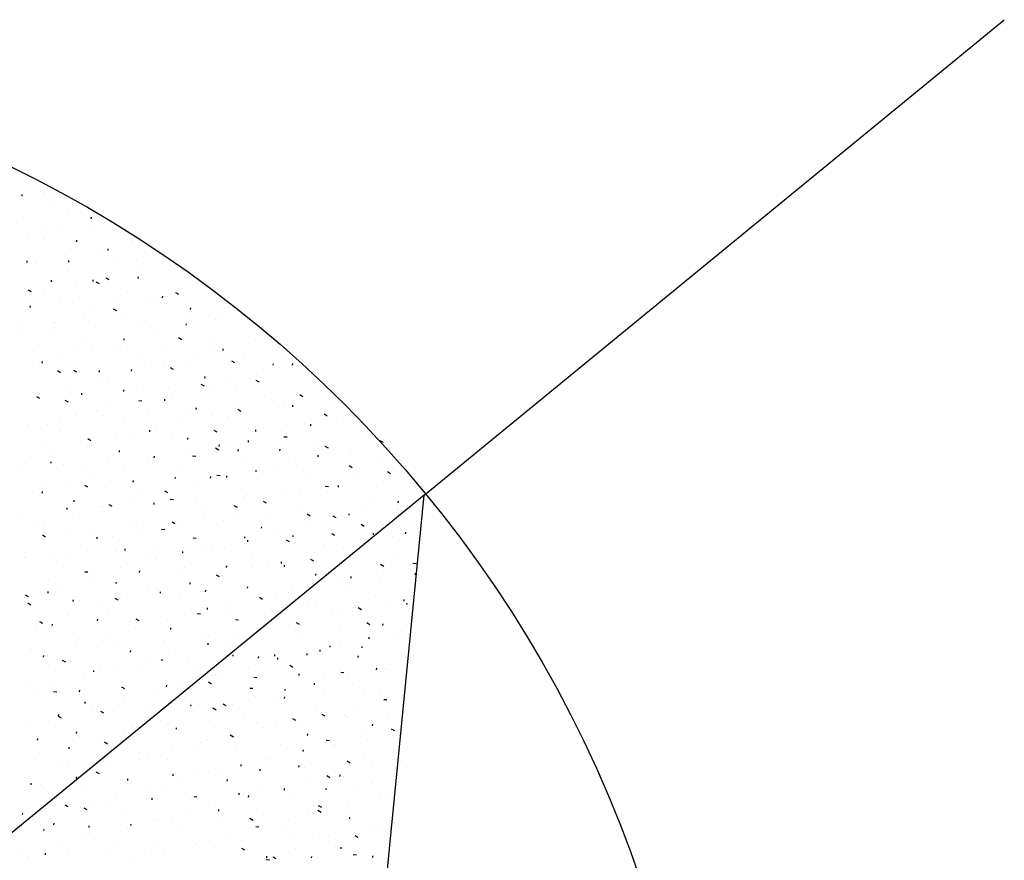
# Model space of a CAD drawing. Extents: x 1336 to 8986, y 1375 to 5375.
# Drawn here: x 4379 to 4428, y 2347 to 2388 of the extents above; entities that cross this region are included whole.
import ezdxf

# ---------------------------------------------------------------- set-up
doc = ezdxf.new("R2010")
doc.units = 0
doc.header["$MEASUREMENT"] = 0
doc.layers.add('A-PAREDE', color=2, linetype='CONTINUOUS')

msp = doc.modelspace()

# ---------------------------------------------------------------- linework, layer by layer
at = {"layer": 'A-PAREDE', "linetype": 'CONTINUOUS', "ltscale": 12}
for p, q in [((4399.072, 2364.923), (4427.829, 2388.474)), ((4379.137, 2379.81), (4379.131, 2379.731)), ((4380.257, 2379.889), (4380.257, 2379.889)), ((4380.573, 2379.866), (4380.573, 2379.866)), ((4380.697, 2379.379), (4380.697, 2379.379)), ((4381.461, 2378.926), (4381.461, 2378.926)), ((4379.215, 2378.69), (4379.215, 2378.69)), ((4380.94, 2378.327), (4380.94, 2378.327)), ((4382.558, 2378.688), (4382.552, 2378.609)), ((4379.475, 2377.876), (4379.475, 2377.876)), ((4380.278, 2377.977), (4380.278, 2377.977)), ((4382.665, 2377.964), (4382.665, 2377.964)), ((4380.249, 2377.581), (4380.249, 2377.581)), ((4381.839, 2377.546), (4381.833, 2377.467)), ((4384.542, 2377.51), (4384.542, 2377.51)), ((4382.924, 2377.15), (4382.924, 2377.15)), ((4383.399, 2377.115), (4383.393, 2377.036)), ((4379.378, 2376.53), (4379.372, 2376.451)), ((4379.847, 2376.417), (4379.847, 2376.417)), ((4379.847, 2376.417), (4379.847, 2376.417)), ((4381.306, 2376.789), (4381.306, 2376.789)), ((4381.448, 2376.54), (4381.442, 2376.461)), ((4383.851, 2376.764), (4383.851, 2376.764)), ((4384.796, 2376.617), (4384.796, 2376.617)), ((4381.408, 2375.986), (4381.408, 2375.986)), ((4384.914, 2376.051), (4384.914, 2376.051)), ((4380.582, 2375.568), (4380.576, 2375.489)), ((4382.652, 2375.578), (4382.646, 2375.498)), ((4382.804, 2375.487), (4382.957, 2375.396)), ((4383.296, 2375.69), (4383.449, 2375.6)), ((4384.891, 2375.734), (4384.885, 2375.655)), ((4379.433, 2375.093), (4379.586, 2375.003)), ((4381.837, 2375.318), (4381.837, 2375.318)), ((4384.359, 2374.977), (4384.359, 2374.977)), ((4386.745, 2374.964), (4386.898, 2374.873)), ((4380.214, 2374.878), (4380.214, 2374.878)), ((4380.982, 2374.504), (4380.982, 2374.504)), ((4381.616, 2374.459), (4381.616, 2374.459)), ((4383.85, 2374.536), (4383.85, 2374.536)), ((4385.28, 2374.513), (4385.28, 2374.513)), ((4385.92, 2374.546), (4385.92, 2374.546)), ((4386.095, 2374.772), (4386.089, 2374.693)), ((4379.535, 2374.29), (4379.529, 2374.211)), ((4382.543, 2374.073), (4382.543, 2374.073)), ((4383.663, 2374.152), (4383.815, 2374.061)), ((4387.486, 2374.194), (4387.48, 2374.115)), ((4379.161, 2373.522), (4379.161, 2373.522)), ((4382.204, 2373.78), (4382.204, 2373.78)), ((4384.109, 2373.722), (4384.109, 2373.722)), ((4387.293, 2373.731), (4387.293, 2373.731)), ((4388.718, 2373.628), (4388.718, 2373.628)), ((4388.877, 2373.616), (4388.877, 2373.616)), ((4379.121, 2372.967), (4379.121, 2372.967)), ((4380.557, 2373.023), (4380.557, 2373.023)), ((4380.733, 2373.249), (4380.733, 2373.249)), ((4380.744, 2373.407), (4380.744, 2373.407)), ((4382.803, 2373.259), (4382.803, 2373.259)), ((4384.884, 2373.427), (4384.884, 2373.427)), ((4385.506, 2373.223), (4385.506, 2373.223)), ((4385.647, 2372.974), (4385.647, 2372.974)), ((4387.27, 2373.414), (4387.265, 2373.335)), ((4382.118, 2372.592), (4382.118, 2372.592)), ((4384.193, 2372.681), (4384.188, 2372.602)), ((4386.902, 2372.724), (4387.055, 2372.634)), ((4388.486, 2372.61), (4388.486, 2372.61)), ((4390.714, 2372.609), (4390.714, 2372.609)), ((4379.691, 2372.051), (4379.691, 2372.051)), ((4381.925, 2372.128), (4381.925, 2372.128)), ((4382.576, 2372.32), (4382.576, 2372.32)), ((4383.678, 2372.161), (4383.678, 2372.161)), ((4384.006, 2372.297), (4384.006, 2372.297)), ((4386.076, 2372.306), (4386.076, 2372.306)), ((4388.621, 2372.282), (4388.621, 2372.282)), ((4389.09, 2372.169), (4389.085, 2372.089)), ((4379.651, 2371.497), (4379.651, 2371.497)), ((4380.132, 2371.541), (4380.126, 2371.462)), ((4381.111, 2371.869), (4381.111, 2371.869)), ((4385.081, 2371.742), (4385.081, 2371.742)), ((4386.178, 2371.503), (4386.178, 2371.503)), ((4387.637, 2371.876), (4387.637, 2371.876)), ((4389.525, 2371.58), (4389.678, 2371.49)), ((4390.182, 2371.851), (4390.182, 2371.851)), ((4380.895, 2371.089), (4381.048, 2370.998)), ((4381.693, 2371.111), (4381.845, 2371.02)), ((4382.965, 2371.098), (4382.959, 2371.019)), ((4384.56, 2371.143), (4384.554, 2371.063)), ((4385.21, 2371.334), (4385.21, 2371.334)), ((4386.477, 2371.243), (4386.63, 2371.152)), ((4387.28, 2371.344), (4387.28, 2371.344)), ((4391.086, 2371.149), (4391.086, 2371.149)), ((4391.584, 2371.432), (4391.578, 2371.352)), ((4392.54, 2371.442), (4392.534, 2371.363)), ((4382.942, 2370.782), (4382.942, 2370.782)), ((4383.412, 2370.668), (4383.412, 2370.668)), ((4388.196, 2370.801), (4388.19, 2370.721)), ((4389.457, 2370.63), (4389.457, 2370.63)), ((4390.729, 2370.618), (4390.882, 2370.527)), ((4381.483, 2370.41), (4381.483, 2370.41)), ((4384.169, 2370.136), (4384.163, 2370.057)), ((4384.808, 2370.17), (4384.808, 2370.17)), ((4386.403, 2370.214), (4386.403, 2370.214)), ((4388.009, 2370.416), (4388.162, 2370.326)), ((4388.484, 2370.382), (4388.484, 2370.382)), ((4389.757, 2370.37), (4389.757, 2370.37)), ((4379.701, 2369.981), (4379.701, 2369.981)), ((4379.848, 2369.811), (4380.001, 2369.721)), ((4380.018, 2369.958), (4380.018, 2369.958)), ((4381.267, 2369.629), (4381.42, 2369.539)), ((4382.088, 2369.968), (4382.082, 2369.889)), ((4384.926, 2369.604), (4385.085, 2369.593)), ((4386.205, 2369.671), (4386.199, 2369.592)), ((4386.544, 2369.965), (4386.544, 2369.965)), ((4391.153, 2369.871), (4391.153, 2369.871)), ((4391.611, 2369.599), (4391.611, 2369.599)), ((4392.086, 2369.565), (4392.086, 2369.565)), ((4392.906, 2369.904), (4393.059, 2369.813)), ((4382.817, 2369.04), (4382.817, 2369.04)), ((4383.473, 2369.311), (4383.473, 2369.311)), ((4385.367, 2369.095), (4385.367, 2369.095)), ((4387.437, 2369.105), (4387.437, 2369.105)), ((4387.765, 2369.24), (4387.759, 2369.161)), ((4389.677, 2369.261), (4389.677, 2369.261)), ((4389.829, 2369.171), (4389.982, 2369.08)), ((4392.549, 2369.372), (4392.544, 2369.293)), ((4381.041, 2368.691), (4381.041, 2368.691)), ((4381.849, 2368.871), (4381.849, 2368.871)), ((4383.122, 2368.859), (4383.122, 2368.859)), ((4388.534, 2368.866), (4388.534, 2368.866)), ((4389.326, 2368.809), (4389.326, 2368.809)), ((4394.11, 2368.942), (4394.263, 2368.851)), ((4395.049, 2368.715), (4395.049, 2368.715)), ((4379.429, 2368.409), (4379.429, 2368.409)), ((4380.384, 2368.42), (4380.384, 2368.42)), ((4384.213, 2368.541), (4384.213, 2368.541)), ((4385.457, 2368.133), (4385.451, 2368.054)), ((4385.774, 2368.11), (4385.774, 2368.11)), ((4386.916, 2368.506), (4386.916, 2368.506)), ((4388.641, 2368.142), (4388.793, 2368.052)), ((4390.711, 2368.152), (4390.705, 2368.073)), ((4390.722, 2368.311), (4390.722, 2368.311)), ((4393.12, 2368.456), (4393.12, 2368.456)), ((4393.437, 2368.433), (4393.431, 2368.354)), ((4380.995, 2368.057), (4380.995, 2368.057)), ((4382.075, 2367.581), (4382.075, 2367.581)), ((4382.403, 2367.717), (4382.555, 2367.626)), ((4383.839, 2367.772), (4383.839, 2367.772)), ((4384.478, 2367.806), (4384.478, 2367.806)), ((4386.56, 2367.974), (4386.56, 2367.974)), ((4387.34, 2367.759), (4387.334, 2367.68)), ((4390.354, 2367.621), (4390.348, 2367.542)), ((4391.977, 2368.061), (4391.977, 2368.061)), ((4392.119, 2367.812), (4392.277, 2367.801)), ((4396.88, 2367.628), (4397.033, 2367.537)), ((4380.163, 2367.56), (4380.163, 2367.56)), ((4382.374, 2367.321), (4382.374, 2367.321)), ((4383.952, 2367.128), (4383.946, 2367.049)), ((4388.736, 2367.26), (4388.889, 2367.17)), ((4388.906, 2367.407), (4388.9, 2367.328)), ((4389.845, 2367.18), (4389.839, 2367.101)), ((4391.915, 2367.19), (4391.909, 2367.111)), ((4393.837, 2367.37), (4393.837, 2367.37)), ((4394.154, 2367.347), (4394.307, 2367.256)), ((4395.415, 2367.176), (4395.415, 2367.176)), ((4380.757, 2366.96), (4380.757, 2366.96)), ((4383.437, 2366.608), (4383.437, 2366.608)), ((4385.348, 2366.629), (4385.348, 2366.629)), ((4385.682, 2366.844), (4385.677, 2366.765)), ((4387.441, 2366.956), (4387.441, 2366.956)), ((4387.594, 2366.865), (4387.752, 2366.854)), ((4390.286, 2366.671), (4390.286, 2366.671)), ((4392.35, 2366.602), (4392.35, 2366.602)), ((4393.803, 2366.895), (4393.798, 2366.815)), ((4395.398, 2366.939), (4395.398, 2366.939)), ((4379.122, 2366.362), (4379.122, 2366.362)), ((4379.292, 2366.509), (4379.292, 2366.509)), ((4380.57, 2366.576), (4380.564, 2366.497)), ((4381.197, 2366.451), (4381.197, 2366.451)), ((4382.13, 2366.145), (4382.13, 2366.145)), ((4384.206, 2366.234), (4384.206, 2366.234)), ((4385.823, 2366.595), (4385.823, 2366.595)), ((4386.909, 2366.198), (4386.909, 2366.198)), ((4390.726, 2366.162), (4390.721, 2366.082)), ((4391.852, 2366.319), (4391.852, 2366.319)), ((4393.113, 2366.149), (4393.113, 2366.149)), ((4395.358, 2366.385), (4395.511, 2366.294)), ((4396.8, 2366.519), (4396.8, 2366.519)), ((4382.747, 2365.862), (4382.747, 2365.862)), ((4383.527, 2365.646), (4383.527, 2365.646)), ((4384.641, 2365.646), (4384.635, 2365.566)), ((4386.722, 2365.814), (4386.716, 2365.735)), ((4388.475, 2365.846), (4388.47, 2365.767)), ((4388.798, 2365.903), (4388.956, 2365.891)), ((4389.273, 2365.869), (4389.267, 2365.789)), ((4391.037, 2366.06), (4391.037, 2366.06)), ((4393.412, 2365.888), (4393.412, 2365.888)), ((4395.787, 2365.717), (4395.787, 2365.717)), ((4397.247, 2366.089), (4397.399, 2365.999)), ((4380.32, 2365.321), (4380.32, 2365.321)), ((4381.281, 2365.41), (4381.281, 2365.41)), ((4382.237, 2365.421), (4382.39, 2365.33)), ((4384.923, 2365.148), (4384.923, 2365.148)), ((4386.196, 2365.136), (4386.348, 2365.045)), ((4387.813, 2365.496), (4387.813, 2365.496)), ((4390.024, 2365.257), (4390.024, 2365.257)), ((4394.17, 2365.356), (4394.328, 2365.345)), ((4394.809, 2365.39), (4394.803, 2365.31)), ((4396.715, 2365.332), (4396.715, 2365.332)), ((4399.072, 2364.923), (4304.689, 2287.694)), ((4379.664, 2365.05), (4379.664, 2365.05)), ((4380.145, 2365.095), (4380.139, 2365.015)), ((4381.705, 2364.664), (4381.699, 2364.584)), ((4384.736, 2364.763), (4384.736, 2364.763)), ((4386.484, 2364.717), (4386.642, 2364.705)), ((4387.756, 2364.705), (4387.756, 2364.705)), ((4390.154, 2364.85), (4390.154, 2364.85)), ((4390.654, 2279.105), (4399.072, 2364.923)), ((4391.421, 2364.759), (4391.421, 2364.759)), ((4392.071, 2364.95), (4392.071, 2364.95)), ((4392.874, 2365.052), (4392.874, 2365.052)), ((4394.305, 2365.028), (4394.305, 2365.028)), ((4396.358, 2364.8), (4396.358, 2364.8)), ((4399.219, 2364.753), (4399.219, 2364.753)), ((4381.36, 2364.291), (4381.354, 2364.211)), ((4383.113, 2364.323), (4383.113, 2364.323)), ((4383.441, 2364.459), (4383.594, 2364.368)), ((4385.675, 2364.536), (4385.669, 2364.457)), ((4388.044, 2364.286), (4388.044, 2364.286)), ((4389.645, 2364.409), (4389.797, 2364.319)), ((4391.093, 2364.623), (4391.245, 2364.532)), ((4392.987, 2364.407), (4392.987, 2364.407)), ((4396.154, 2364.178), (4396.154, 2364.178)), ((4397.749, 2364.223), (4397.749, 2364.223)), ((4397.766, 2364.46), (4397.766, 2364.46)), ((4397.777, 2364.618), (4397.772, 2364.539)), ((4379.109, 2363.976), (4379.109, 2363.976)), ((4381.654, 2363.951), (4381.654, 2363.951)), ((4383.096, 2364.086), (4383.096, 2364.086)), ((4388.18, 2363.958), (4388.18, 2363.958)), ((4389.605, 2363.855), (4389.605, 2363.855)), ((4391.188, 2363.741), (4391.188, 2363.741)), ((4393.275, 2363.988), (4393.428, 2363.898)), ((4394.542, 2363.897), (4394.695, 2363.806)), ((4394.548, 2363.976), (4394.548, 2363.976)), ((4395.345, 2363.998), (4395.339, 2363.919)), ((4379.714, 2363.534), (4379.714, 2363.534)), ((4380.189, 2363.5), (4380.189, 2363.5)), ((4381.28, 2363.182), (4381.28, 2363.182)), ((4384.498, 2363.666), (4384.498, 2363.666)), ((4384.798, 2363.406), (4384.798, 2363.406)), ((4385.103, 2363.225), (4385.103, 2363.225)), ((4386.059, 2363.235), (4386.217, 2363.224)), ((4386.562, 2363.597), (4386.715, 2363.506)), ((4386.867, 2363.416), (4386.867, 2363.416)), ((4389.113, 2363.652), (4389.113, 2363.652)), ((4391.001, 2363.356), (4390.996, 2363.277)), ((4393.247, 2363.592), (4393.247, 2363.592)), ((4395.944, 2363.477), (4396.097, 2363.387)), ((4380.149, 2362.946), (4380.301, 2362.855)), ((4382.552, 2363.17), (4382.552, 2363.17)), ((4382.846, 2362.831), (4382.84, 2362.751)), ((4383.644, 2362.853), (4383.644, 2362.853)), ((4387.619, 2362.805), (4387.777, 2362.793)), ((4390.17, 2362.859), (4390.164, 2362.78)), ((4391.618, 2363.073), (4391.618, 2363.073)), ((4392.228, 2362.711), (4392.381, 2362.62)), ((4392.562, 2362.926), (4392.556, 2362.846)), ((4394.479, 2363.026), (4394.632, 2362.935)), ((4396.549, 2363.036), (4396.543, 2362.957)), ((4397.493, 2362.888), (4397.493, 2362.888)), ((4398.144, 2363.08), (4398.138, 2363.001)), ((4382.02, 2362.413), (4382.02, 2362.413)), ((4384.237, 2362.253), (4384.231, 2362.174)), ((4385.832, 2362.297), (4385.832, 2362.297)), ((4388.066, 2362.374), (4388.066, 2362.374)), ((4388.546, 2362.419), (4388.546, 2362.419)), ((4389.174, 2362.294), (4389.174, 2362.294)), ((4390.317, 2362.69), (4390.311, 2362.61)), ((4394.122, 2362.495), (4394.122, 2362.495)), ((4395.067, 2362.347), (4395.067, 2362.347)), ((4396.679, 2362.629), (4396.679, 2362.629)), ((4379.271, 2361.815), (4379.271, 2361.815)), ((4379.288, 2362.053), (4379.288, 2362.053)), ((4380.561, 2362.04), (4380.561, 2362.04)), ((4381.505, 2361.893), (4381.505, 2361.893)), ((4383.751, 2362.129), (4383.751, 2362.129)), ((4385.475, 2361.765), (4385.475, 2361.765)), ((4385.792, 2361.743), (4385.792, 2361.743)), ((4387.093, 2362.126), (4387.087, 2362.047)), ((4390.57, 2361.796), (4390.57, 2361.796)), ((4393.432, 2361.749), (4393.585, 2361.658)), ((4393.613, 2362.054), (4393.613, 2362.054)), ((4395.519, 2361.996), (4395.519, 2361.996)), ((4395.666, 2361.826), (4395.666, 2361.826)), ((4397.747, 2361.994), (4397.747, 2361.994)), ((4380.849, 2361.622), (4380.849, 2361.622)), ((4384.01, 2361.314), (4384.01, 2361.314)), ((4387.194, 2361.323), (4387.194, 2361.323)), ((4389.27, 2361.412), (4389.264, 2361.333)), ((4390.536, 2361.321), (4390.536, 2361.321)), ((4391.351, 2361.58), (4391.351, 2361.58)), ((4391.99, 2361.614), (4391.984, 2361.535)), ((4392.137, 2361.444), (4392.131, 2361.365)), ((4396.915, 2361.497), (4397.068, 2361.407)), ((4398.51, 2361.541), (4398.669, 2361.53)), ((4382.245, 2361.123), (4382.404, 2361.112)), ((4382.551, 2360.942), (4382.551, 2360.942)), ((4382.703, 2360.851), (4382.703, 2360.851)), ((4384.954, 2361.166), (4384.949, 2361.087)), ((4387.024, 2361.176), (4387.024, 2361.176)), ((4388.76, 2360.971), (4388.913, 2360.881)), ((4389.077, 2360.949), (4389.077, 2360.949)), ((4393.697, 2361.013), (4393.692, 2360.934)), ((4395.439, 2360.888), (4395.433, 2360.808)), ((4397.051, 2361.169), (4397.051, 2361.169)), ((4398.634, 2361.055), (4398.629, 2360.976)), ((4380.464, 2360.695), (4380.464, 2360.695)), ((4380.927, 2360.502), (4380.927, 2360.502)), ((4383.8, 2360.613), (4383.795, 2360.534)), ((4387.459, 2360.588), (4387.454, 2360.509)), ((4390.309, 2360.382), (4390.304, 2360.303)), ((4390.309, 2360.382), (4390.309, 2360.382)), ((4392.543, 2360.46), (4392.543, 2360.46)), ((4393.985, 2360.595), (4393.985, 2360.595)), ((4394.789, 2360.696), (4394.789, 2360.696)), ((4395.246, 2360.424), (4395.246, 2360.424)), ((4396.858, 2360.706), (4396.858, 2360.706)), ((4379.298, 2359.983), (4379.451, 2359.892)), ((4380.424, 2360.14), (4380.418, 2360.061)), ((4383.743, 2359.821), (4383.896, 2359.731)), ((4384.382, 2359.855), (4384.382, 2359.855)), ((4385.361, 2360.182), (4385.361, 2360.182)), ((4385.842, 2360.227), (4385.842, 2360.227)), ((4385.994, 2360.136), (4385.989, 2360.057)), ((4386.927, 2359.83), (4386.927, 2359.83)), ((4388.228, 2360.214), (4388.222, 2360.135)), ((4390.908, 2359.862), (4391.061, 2359.771)), ((4391.706, 2359.884), (4391.706, 2359.884)), ((4392.356, 2360.075), (4392.356, 2360.075)), ((4396.643, 2359.925), (4396.643, 2359.925)), ((4379.428, 2359.576), (4379.581, 2359.485)), ((4381.668, 2359.732), (4381.662, 2359.653)), ((4381.984, 2359.709), (4381.984, 2359.709)), ((4382.917, 2359.403), (4382.917, 2359.403)), ((4388.324, 2359.332), (4388.318, 2359.253)), ((4389.443, 2359.41), (4389.443, 2359.41)), ((4393.272, 2359.532), (4393.272, 2359.532)), ((4393.741, 2359.418), (4393.741, 2359.418)), ((4395.806, 2359.349), (4395.958, 2359.259)), ((4395.823, 2359.587), (4395.823, 2359.587)), ((4397.417, 2359.631), (4397.417, 2359.631)), ((4398.062, 2359.743), (4398.057, 2359.664)), ((4398.209, 2359.574), (4398.203, 2359.494)), ((4381.452, 2358.952), (4381.452, 2358.952)), ((4383.381, 2359.211), (4383.381, 2359.211)), ((4384.783, 2358.791), (4384.936, 2358.701)), ((4384.783, 2358.791), (4384.936, 2358.701)), ((4387.187, 2359.016), (4387.187, 2359.016)), ((4387.826, 2359.049), (4387.984, 2359.038)), ((4389.426, 2359.173), (4389.426, 2359.173)), ((4391.502, 2359.262), (4391.502, 2359.262)), ((4394.51, 2359.045), (4394.51, 2359.045)), ((4394.833, 2359.101), (4394.833, 2359.101)), ((4379.823, 2358.433), (4379.823, 2358.433)), ((4379.999, 2358.659), (4380.151, 2358.568)), ((4380.626, 2358.534), (4380.621, 2358.455)), ((4382.872, 2358.77), (4382.866, 2358.691)), ((4384.749, 2358.316), (4384.749, 2358.316)), ((4386.372, 2358.756), (4386.372, 2358.756)), ((4386.502, 2358.349), (4386.496, 2358.27)), ((4389.714, 2358.754), (4389.873, 2358.743)), ((4391.433, 2358.312), (4391.433, 2358.312)), ((4391.433, 2358.312), (4391.433, 2358.312)), ((4392.729, 2358.616), (4392.881, 2358.526)), ((4394.945, 2358.456), (4394.945, 2358.456)), ((4396.229, 2358.602), (4396.382, 2358.512)), ((4397.021, 2358.545), (4397.015, 2358.466)), ((4381.712, 2358.137), (4381.712, 2358.137)), ((4383.284, 2357.865), (4383.284, 2357.865)), ((4388.057, 2357.839), (4388.057, 2357.839)), ((4388.385, 2357.974), (4388.385, 2357.974)), ((4389.816, 2357.951), (4389.816, 2357.951)), ((4390.619, 2358.052), (4390.619, 2358.052)), ((4392.7, 2358.22), (4392.7, 2358.22)), ((4392.841, 2357.971), (4392.841, 2357.971)), ((4396.336, 2357.878), (4396.33, 2357.799)), ((4397.778, 2358.013), (4397.778, 2358.013)), ((4397.948, 2358.16), (4397.948, 2358.16)), ((4381.824, 2357.493), (4381.824, 2357.493)), ((4381.824, 2357.493), (4381.824, 2357.493)), ((4383.114, 2357.718), (4383.114, 2357.718)), ((4383.9, 2357.582), (4383.9, 2357.582)), ((4386.14, 2357.738), (4386.14, 2357.738)), ((4388.356, 2357.579), (4388.351, 2357.499)), ((4389.459, 2357.419), (4389.459, 2357.419)), ((4394.396, 2357.461), (4394.39, 2357.382)), ((4394.877, 2357.506), (4394.877, 2357.506)), ((4395.985, 2357.426), (4395.979, 2357.347)), ((4379.573, 2357.178), (4379.573, 2357.178)), ((4379.579, 2357.257), (4379.579, 2357.257)), ((4380.195, 2356.974), (4380.19, 2356.894)), ((4384.511, 2357.219), (4384.505, 2357.14)), ((4386.739, 2357.218), (4386.739, 2357.218)), ((4389.589, 2357.012), (4389.583, 2356.933)), ((4390.855, 2356.921), (4390.85, 2356.842)), ((4391.659, 2357.022), (4391.653, 2356.943)), ((4391.805, 2356.852), (4391.8, 2356.773)), ((4393.253, 2357.066), (4393.248, 2356.987)), ((4393.904, 2357.258), (4393.898, 2357.179)), ((4395.793, 2356.963), (4395.787, 2356.883)), ((4381.134, 2356.747), (4381.287, 2356.656)), ((4383.023, 2356.451), (4383.023, 2356.451)), ((4383.656, 2356.406), (4383.656, 2356.406)), ((4385.092, 2356.461), (4385.092, 2356.461)), ((4385.274, 2356.766), (4385.274, 2356.766)), ((4386.071, 2356.788), (4386.065, 2356.709)), ((4387.338, 2356.697), (4387.338, 2356.697)), ((4387.632, 2356.358), (4387.632, 2356.358)), ((4390.34, 2356.401), (4390.34, 2356.401)), ((4392.416, 2356.49), (4392.569, 2356.399)), ((4397.353, 2356.532), (4397.353, 2356.532)), ((4398.315, 2356.622), (4398.315, 2356.622)), ((4380.777, 2356.215), (4380.777, 2356.215)), ((4382.191, 2355.954), (4382.191, 2355.954)), ((4382.689, 2356.237), (4382.683, 2356.157)), ((4388.723, 2356.04), (4388.723, 2356.04)), ((4390.623, 2355.903), (4390.781, 2355.892)), ((4392.862, 2356.06), (4392.857, 2355.981)), ((4394.135, 2356.048), (4394.135, 2356.048)), ((4394.938, 2356.149), (4395.096, 2356.137)), ((4395.249, 2356.047), (4395.249, 2356.047)), ((4396.703, 2356.34), (4396.697, 2356.261)), ((4397.178, 2356.306), (4397.178, 2356.306)), ((4379.301, 2355.606), (4379.301, 2355.606)), ((4380.562, 2355.435), (4380.562, 2355.435)), ((4384.062, 2355.421), (4384.215, 2355.331)), ((4384.08, 2355.659), (4384.08, 2355.659)), ((4386.296, 2355.499), (4386.291, 2355.42)), ((4387.105, 2355.679), (4387.105, 2355.679)), ((4388.378, 2355.667), (4388.53, 2355.577)), ((4389.028, 2355.859), (4389.028, 2355.859)), ((4393.626, 2355.607), (4393.62, 2355.528)), ((4395.531, 2355.549), (4395.531, 2355.549)), ((4379.736, 2355.017), (4379.736, 2355.017)), ((4380.703, 2355.186), (4380.861, 2355.175)), ((4381.981, 2355.253), (4381.976, 2355.174)), ((4385.646, 2355.307), (4385.646, 2355.307)), ((4385.646, 2355.307), (4385.646, 2355.307)), ((4390.425, 2355.36), (4390.583, 2355.349)), ((4390.713, 2354.942), (4390.713, 2354.942)), ((4392.143, 2354.918), (4392.138, 2354.839)), ((4392.172, 2355.314), (4392.166, 2355.235)), ((4394.061, 2355.018), (4394.061, 2355.018)), ((4396.13, 2355.028), (4396.13, 2355.028)), ((4396.928, 2355.05), (4396.928, 2355.05)), ((4382.258, 2354.676), (4382.252, 2354.597)), ((4382.563, 2354.495), (4382.563, 2354.495)), ((4384.181, 2354.856), (4384.181, 2354.856)), ((4387.206, 2354.876), (4387.206, 2354.876)), ((4387.5, 2354.537), (4387.495, 2354.457)), ((4389.095, 2354.581), (4389.248, 2354.49)), ((4389.57, 2354.547), (4389.57, 2354.547)), ((4391.815, 2354.782), (4391.815, 2354.782)), ((4393.704, 2354.487), (4393.704, 2354.487)), ((4395.774, 2354.497), (4395.774, 2354.497)), ((4397.069, 2354.801), (4397.227, 2354.79)), ((4380.94, 2354.055), (4380.934, 2353.976)), ((4380.934, 2353.976), (4381.087, 2353.885)), ((4383.021, 2354.223), (4383.174, 2354.133)), ((4383.654, 2354.177), (4383.654, 2354.177)), ((4385.255, 2354.301), (4385.255, 2354.301)), ((4387.636, 2354.209), (4387.636, 2354.209)), ((4388.603, 2354.378), (4388.756, 2354.287)), ((4393.992, 2354.068), (4394.145, 2353.978)), ((4395.1, 2353.988), (4395.1, 2353.988)), ((4397.329, 2353.987), (4397.329, 2353.987)), ((4379.305, 2353.457), (4379.305, 2353.457)), ((4380.436, 2353.693), (4380.436, 2353.693)), ((4385.215, 2353.747), (4385.215, 2353.747)), ((4386.012, 2353.769), (4386.012, 2353.769)), ((4390.158, 2353.867), (4390.158, 2353.867)), ((4390.774, 2353.584), (4390.774, 2353.584)), ((4391.718, 2353.437), (4391.718, 2353.437)), ((4392.544, 2353.855), (4392.697, 2353.764)), ((4393.014, 2353.741), (4393.014, 2353.741)), ((4395.253, 2353.898), (4395.253, 2353.898)), ((4396.503, 2353.569), (4396.497, 2353.49)), ((4381.833, 2353.195), (4381.827, 2353.116)), ((4381.974, 2352.946), (4381.974, 2352.946)), ((4383.088, 2352.945), (4383.088, 2352.945)), ((4384.214, 2353.103), (4384.214, 2353.103)), ((4384.553, 2353.396), (4384.553, 2353.396)), ((4386.453, 2353.259), (4386.453, 2353.259)), ((4386.781, 2353.395), (4386.776, 2353.316)), ((4388.693, 2353.416), (4388.693, 2353.416)), ((4389.462, 2353.042), (4389.614, 2352.952)), ((4391.079, 2353.403), (4391.079, 2353.403)), ((4393.285, 2353.085), (4393.279, 2353.006)), ((4396.146, 2353.038), (4396.146, 2353.038)), ((4397.441, 2353.342), (4397.594, 2353.251)), ((4379.898, 2352.857), (4379.893, 2352.778)), ((4383.229, 2352.696), (4383.382, 2352.605)), ((4388.002, 2352.67), (4388.002, 2352.67)), ((4388.33, 2352.806), (4388.33, 2352.806)), ((4391.972, 2352.543), (4391.972, 2352.543)), ((4394.217, 2352.779), (4394.376, 2352.767)), ((4394.517, 2352.518), (4394.517, 2352.518)), ((4394.675, 2352.507), (4394.675, 2352.507)), ((4396.287, 2352.789), (4396.287, 2352.789)), ((4380.005, 2352.133), (4380.005, 2352.133)), ((4381.459, 2352.426), (4381.453, 2352.347)), ((4384.942, 2352.175), (4384.942, 2352.175)), ((4385.412, 2352.061), (4385.412, 2352.061)), ((4386.543, 2352.298), (4386.543, 2352.298)), ((4387.657, 2352.297), (4387.657, 2352.297)), ((4389.727, 2352.307), (4389.727, 2352.307)), ((4389.727, 2352.307), (4389.727, 2352.307)), ((4393.069, 2352.305), (4393.063, 2352.225)), ((4396.072, 2352.008), (4396.072, 2352.008)), ((4379.83, 2351.907), (4379.83, 2351.907)), ((4380.927, 2351.668), (4380.927, 2351.668)), ((4381.402, 2351.634), (4381.402, 2351.634)), ((4383.166, 2351.825), (4383.166, 2351.825)), ((4383.46, 2351.486), (4383.46, 2351.486)), ((4384.92, 2351.858), (4384.92, 2351.858)), ((4386.35, 2351.834), (4386.35, 2351.834)), ((4389.992, 2351.572), (4389.986, 2351.492)), ((4391.287, 2351.876), (4391.287, 2351.876)), ((4391.446, 2351.865), (4391.446, 2351.865)), ((4392.854, 2351.524), (4392.848, 2351.445)), ((4395.257, 2351.749), (4395.41, 2351.658)), ((4396.513, 2351.499), (4396.513, 2351.499)), ((4397.491, 2351.826), (4397.491, 2351.826)), ((4397.638, 2351.657), (4397.638, 2351.657)), ((4397.966, 2351.792), (4397.966, 2351.792)), ((4382.804, 2351.215), (4382.957, 2351.124)), ((4386.616, 2351.099), (4386.61, 2351.02)), ((4387.905, 2351.324), (4387.905, 2351.324)), ((4388.374, 2351.211), (4388.374, 2351.211)), ((4388.849, 2351.177), (4388.849, 2351.177)), ((4390.931, 2351.345), (4390.925, 2351.266)), ((4393.165, 2351.422), (4393.165, 2351.422)), ((4394.25, 2351.026), (4394.403, 2350.935)), ((4394.889, 2351.059), (4394.883, 2350.98)), ((4379.58, 2350.651), (4379.574, 2350.572)), ((4380.049, 2350.538), (4380.049, 2350.538)), ((4381.831, 2350.967), (4381.825, 2350.887)), ((4382.119, 2350.548), (4382.119, 2350.548)), ((4384.37, 2350.863), (4384.365, 2350.784)), ((4384.517, 2350.693), (4384.517, 2350.693)), ((4386.909, 2350.759), (4386.909, 2350.759)), ((4389.302, 2350.826), (4389.296, 2350.746)), ((4393.436, 2350.766), (4393.436, 2350.766)), ((4396.45, 2350.628), (4396.45, 2350.628)), ((4380.202, 2350.447), (4380.202, 2350.447)), ((4381.135, 2350.141), (4381.135, 2350.141)), ((4385.45, 2350.387), (4385.45, 2350.387)), ((4386.078, 2350.262), (4386.078, 2350.262)), ((4389.889, 2350.147), (4389.884, 2350.067)), ((4390.359, 2350.033), (4390.353, 2349.954)), ((4390.862, 2350.395), (4390.862, 2350.395)), ((4391.976, 2350.394), (4391.976, 2350.394)), ((4392.135, 2350.382), (4392.129, 2350.303)), ((4394.204, 2350.392), (4394.199, 2350.313)), ((4395.799, 2350.436), (4395.799, 2350.436)), ((4396.885, 2350.04), (4396.885, 2350.04)), ((4397.366, 2350.085), (4397.366, 2350.085)), ((4381.253, 2349.576), (4381.406, 2349.485)), ((4382.531, 2349.643), (4382.531, 2349.643)), ((4383.323, 2349.586), (4383.323, 2349.586)), ((4383.827, 2349.947), (4383.827, 2349.947)), ((4385.574, 2349.901), (4385.568, 2349.822)), ((4387.48, 2349.843), (4387.48, 2349.843)), ((4387.65, 2349.99), (4387.808, 2349.978)), ((4388.741, 2349.672), (4388.741, 2349.672)), ((4392.423, 2349.964), (4392.423, 2349.964)), ((4393.825, 2349.544), (4393.978, 2349.454)), ((4395.256, 2349.521), (4395.256, 2349.521)), ((4379.155, 2349.17), (4379.149, 2349.091)), ((4382.198, 2349.428), (4382.35, 2349.337)), ((4384.092, 2349.212), (4384.092, 2349.212)), ((4387.282, 2349.3), (4387.282, 2349.3)), ((4388.876, 2349.344), (4388.871, 2349.265)), ((4391.088, 2349.105), (4391.088, 2349.105)), ((4393.327, 2349.262), (4393.327, 2349.262)), ((4393.808, 2349.307), (4393.96, 2349.216)), ((4395.403, 2349.351), (4395.403, 2349.351)), ((4380.569, 2348.909), (4380.569, 2348.909)), ((4380.71, 2348.66), (4380.704, 2348.581)), ((4384.527, 2348.623), (4384.521, 2348.544)), ((4385.653, 2348.781), (4385.653, 2348.781)), ((4385.817, 2348.849), (4385.817, 2348.849)), ((4386.608, 2348.792), (4386.608, 2348.792)), ((4388.842, 2348.869), (4388.842, 2348.869)), ((4390.437, 2348.913), (4390.59, 2348.823)), ((4392.343, 2348.855), (4392.343, 2348.855)), ((4395.374, 2348.955), (4395.368, 2348.876)), ((4379.109, 2348.537), (4379.109, 2348.537)), ((4380.212, 2348.378), (4380.206, 2348.298)), ((4382.101, 2348.082), (4382.101, 2348.082)), ((4382.452, 2348.534), (4382.446, 2348.455)), ((4384.352, 2348.397), (4384.352, 2348.397)), ((4387.049, 2348.282), (4387.049, 2348.282)), ((4389.272, 2348.202), (4389.272, 2348.202)), ((4390.725, 2348.495), (4390.883, 2348.483)), ((4391.998, 2348.482), (4391.998, 2348.482)), ((4392.444, 2348.052), (4392.444, 2348.052)), ((4394.355, 2348.074), (4394.355, 2348.074)), ((4395.628, 2348.061), (4395.781, 2347.971)), ((4396.601, 2348.31), (4396.601, 2348.31)), ((4396.935, 2348.524), (4396.935, 2348.524)), ((4397.41, 2348.49), (4397.41, 2348.49)), ((4382.723, 2347.878), (4382.723, 2347.878)), ((4383.667, 2347.73), (4383.667, 2347.73)), ((4387.648, 2347.762), (4387.648, 2347.762)), ((4387.801, 2347.671), (4387.801, 2347.671)), ((4388.446, 2347.784), (4388.446, 2347.784)), ((4390.04, 2347.828), (4390.04, 2347.828)), ((4393.552, 2347.972), (4393.552, 2347.972)), ((4394.333, 2347.757), (4394.333, 2347.757)), ((4379.171, 2347.179), (4379.171, 2347.179)), ((4380.285, 2347.179), (4380.279, 2347.099)), ((4381.099, 2347.438), (4381.099, 2347.438)), ((4381.404, 2347.257), (4381.404, 2347.257)), ((4383.486, 2347.425), (4383.486, 2347.425)), ((4385.227, 2347.3), (4385.227, 2347.3)), ((4385.72, 2347.503), (4385.72, 2347.503)), ((4386.183, 2347.31), (4386.183, 2347.31)), ((4390.012, 2347.432), (4390.164, 2347.341)), ((4392.715, 2347.396), (4392.715, 2347.396)), ((4394.949, 2347.474), (4394.943, 2347.395)), ((4395.559, 2347.111), (4395.718, 2347.1)), ((4379.476, 2346.998), (4379.476, 2346.998)), ((4384.724, 2346.938), (4384.724, 2346.938)), ((4391.244, 2346.866), (4391.403, 2346.854)), ((4391.256, 2347.024), (4391.25, 2346.945)), ((4391.572, 2347.001), (4391.725, 2346.91)), ((4393.484, 2347.022), (4393.478, 2346.943)), ((4396.509, 2347.043), (4396.504, 2346.964))]:
    msp.add_line(p, q, dxfattribs=at)
msp.add_circle((4352.039, 2326.297), 60.96, dxfattribs=at)

doc.saveas('drawing.dxf')
